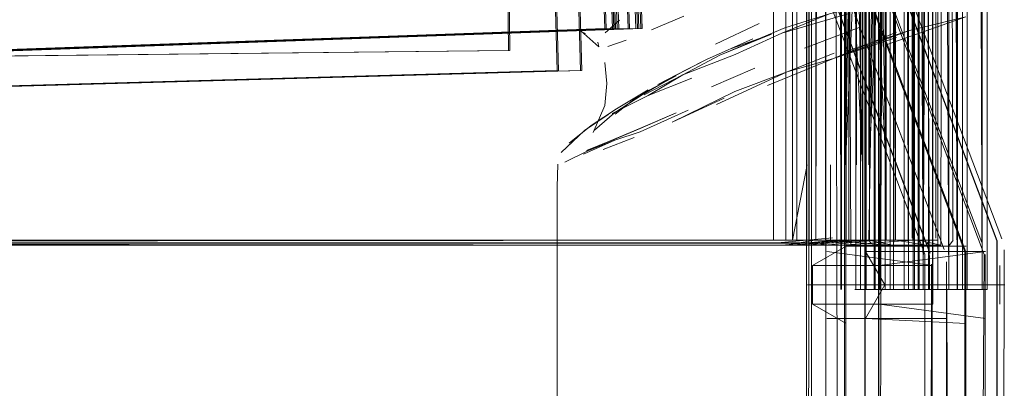
# Model space of a CAD drawing. Units: metres. Extents: x 8.1 to 23.9, y -10.5 to -1.1.
# Drawn here: x 8.5 to 8.5, y -10.2 to -10.2 of the extents above; entities that cross this region are included whole.
import ezdxf

# ---------------------------------------------------------------- set-up
doc = ezdxf.new("R2010")
doc.units = ezdxf.units.M
doc.header["$MEASUREMENT"] = 0

# ---------------------------------------------------------------- blocks, each defined once
blk = doc.blocks.new('7fb5fc52-53d1-429f-a145-b01629cab80e')
at = {"color": 18, "lineweight": 9, "true_color": 0x000000}
blk.add_lwpolyline([(8.51861, -10.21443), (8.514857, -10.215441), (8.512498, -10.216389), (8.515831, -10.215432)], dxfattribs=at)
blk = doc.blocks.new('cbab1fc2-44ee-43e5-9a8e-1289a79e419f')
at = {"color": 18, "lineweight": 9, "true_color": 0x000000}
blk.add_lwpolyline([(8.514857, -10.215441), (8.512647, -10.216128), (8.509455, -10.217476)], dxfattribs=at)
blk = doc.blocks.new('494e4ad6-0464-44ab-b8f8-0576a2a22cb6')
at = {"color": 18, "lineweight": 9, "true_color": 0x000000}
blk.add_lwpolyline([(8.509455, -10.217476), (8.507632, -10.218438), (8.510211, -10.21745), (8.512498, -10.216389)], dxfattribs=at)
blk = doc.blocks.new('40d7430b-fc4f-417e-a20c-ed504ca26560')
at = {"color": 18, "lineweight": 9, "true_color": 0x000000}
blk.add_lwpolyline([(8.510034, -10.217153), (8.511998, -10.216451), (8.509455, -10.217476)], dxfattribs=at)
blk = doc.blocks.new('178c0e59-ef7f-4d2a-b3b4-e7c0a0d81591')
at = {"color": 18, "lineweight": 9, "true_color": 0x000000}
for points in [[(8.506396, -10.218922), (8.507828, -10.218177), (8.508802, -10.217697), (8.511074, -10.216672)], [(8.511074, -10.216672), (8.508802, -10.217697)]]:
    blk.add_lwpolyline(points, dxfattribs=at)
blk = doc.blocks.new('4212e322-6f8c-4e7d-a4fe-b97de07fb0f2')
at = {"color": 18, "lineweight": 9, "true_color": 0x000000}
blk.add_line((8.511387, -10.215923), (8.509237, -10.216933), dxfattribs=at)
blk = doc.blocks.new('59aa5efa-bf78-400c-94fa-e697bc21d65c')
at = {"color": 18, "lineweight": 9, "true_color": 0x000000}
blk.add_lwpolyline([(8.508802, -10.217697), (8.507269, -10.21848), (8.508802, -10.217697), (8.507269, -10.21848), (8.505617, -10.219435)], dxfattribs=at)
blk = doc.blocks.new('8b2a7d58-804c-4b92-9365-421c3260c14a')
at = {"color": 18, "lineweight": 9, "true_color": 0x000000}
blk.add_lwpolyline([(8.50572, -10.219426), (8.507632, -10.218438), (8.50592, -10.219461), (8.50808, -10.218604)], dxfattribs=at)
blk = doc.blocks.new('ca0e9b4a-e76a-471c-bd8b-8dbbbd1d2c14')
at = {"color": 18, "lineweight": 9, "true_color": 0x000000}
blk.add_lwpolyline([(8.505447, -10.219487), (8.507293, -10.218501)], dxfattribs=at)
blk = doc.blocks.new('8da51b9b-5cf2-4543-b992-cd33b1c4da13')
at = {"color": 18, "lineweight": 9, "true_color": 0x000000}
for points in [[(8.502027, -10.221811), (8.503118, -10.220944), (8.504361, -10.220114), (8.505926, -10.21918)], [(8.504147, -10.220341), (8.50592, -10.219461)]]:
    blk.add_lwpolyline(points, dxfattribs=at)
blk = doc.blocks.new('b3c86736-075e-4749-8002-92ba38950365')
at = {"color": 18, "lineweight": 9, "true_color": 0x000000}
blk.add_lwpolyline([(8.504297, -10.220379), (8.505447, -10.219487)], dxfattribs=at)
blk = doc.blocks.new('b349bab9-6fd7-489e-b994-d1c1638ad113')
at = {"color": 18, "lineweight": 9, "true_color": 0x000000}
blk.add_line((8.505617, -10.219435), (8.504256, -10.220315), dxfattribs=at)
blk = doc.blocks.new('ea1c2803-1b2d-4c84-9a69-f727d0ba9337')
at = {"color": 18, "lineweight": 9, "true_color": 0x000000}
blk.add_lwpolyline([(8.503948, -10.220392), (8.502787, -10.221182), (8.501628, -10.222264)], dxfattribs=at)
blk = doc.blocks.new('0988b774-4212-4c87-baa8-2021705e9e0b')
at = {"color": 18, "lineweight": 9, "true_color": 0x000000}
blk.add_lwpolyline([(8.503948, -10.220392), (8.502787, -10.221182)], dxfattribs=at)
blk = doc.blocks.new('2643eee2-6c29-4318-b53f-d8768960d068')
at = {"color": 18, "lineweight": 9, "true_color": 0x000000}
blk.add_lwpolyline([(8.504256, -10.220315), (8.50327, -10.221174)], dxfattribs=at)
blk = doc.blocks.new('2f2c46ce-17cc-42af-8dbb-14945273733f')
at = {"color": 18, "lineweight": 9, "true_color": 0x000000}
blk.add_line((8.504501, -10.215758), (8.5038, -10.216386), dxfattribs=at)
blk = doc.blocks.new('4422e736-4718-40d5-89ea-a3f52e90d7c9')
at = {"color": 18, "lineweight": 9, "true_color": 0x000000}
blk.add_lwpolyline([(8.501627, -10.22237)], dxfattribs=at)
blk = doc.blocks.new('9241e4fb-d0a8-42af-8295-ebd71fda34ed')
at = {"color": 18, "lineweight": 9, "true_color": 0x000000}
for points in [[(8.501641, -10.222494)], [(8.501429, -10.223974), (8.501478, -10.222841)]]:
    blk.add_lwpolyline(points, dxfattribs=at)
blk = doc.blocks.new('3c34e898-9e14-49ea-84cb-7e3bfc2e1f03')
at = {"color": 18, "lineweight": 9, "true_color": 0x000000}
blk.add_line((8.503448, -10.21684), (8.503494, -10.21707), dxfattribs=at)
blk.add_lwpolyline([(8.503211, -10.22128), (8.503783, -10.21995)], dxfattribs=at)
blk = doc.blocks.new('64705a37-5b65-48d4-8511-851ef49dd8e3')
at = {"color": 18, "lineweight": 9, "true_color": 0x000000}
blk.add_lwpolyline([(8.503878, -10.218877), (8.503783, -10.21995)], dxfattribs=at)
blk = doc.blocks.new('7e4808e7-c245-42b8-8b05-d30a7e62af6c')
at = {"color": 18, "lineweight": 9, "true_color": 0x000000}
for p, q in [((8.501429, -10.223974), (8.501429, -10.226972)), ((8.501429, -10.229386), (8.501429, -10.226972)), ((8.501429, -10.235819), (8.501429, -10.229386))]:
    blk.add_line(p, q, dxfattribs=at)
for points in [[(8.502605, -10.216285), (8.503494, -10.21707)], [(8.503878, -10.218877), (8.503783, -10.217839)], [(8.501515, -10.222672)]]:
    blk.add_lwpolyline(points, dxfattribs=at)
blk = doc.blocks.new('2270c3fa-2992-46e8-8171-512033d3af75')
at = {"color": 18, "lineweight": 9, "true_color": 0x000000}
for points in [[(8.501733, -10.2159)], [(8.502071, -10.22248)], [(8.502561, -10.222545)]]:
    blk.add_lwpolyline(points, dxfattribs=at)
blk = doc.blocks.new('ce5d7f8d-40c1-4374-b5d3-76ac197df175')
at = {"color": 18, "lineweight": 9, "true_color": 0x000000}
blk.add_line((8.502837, -10.216416), (8.502518, -10.216278), dxfattribs=at)
blk.add_lwpolyline([(8.502989, -10.222169), (8.50182, -10.222741)], dxfattribs=at)
blk = doc.blocks.new('70f7ee31-9718-43e2-9607-35e941576654')
at = {"color": 18, "lineweight": 9, "true_color": 0x000000}
blk.add_line((8.504838, -10.216744), (8.503937, -10.217055), dxfattribs=at)
blk.add_lwpolyline([(8.507306, -10.220322), (8.505543, -10.221072), (8.504022, -10.221715), (8.502882, -10.222163), (8.504074, -10.221698), (8.505533, -10.221079)], close=True, dxfattribs=at)
blk.add_lwpolyline([(8.502989, -10.222169), (8.504274, -10.221659), (8.502736, -10.222348)], dxfattribs=at)
blk = doc.blocks.new('2e2a11a3-e5e4-4f5b-b85a-2642fbc384fb')
at = {"color": 18, "lineweight": 9, "true_color": 0x000000}
blk.add_line((8.507675, -10.215554), (8.506085, -10.216234), dxfattribs=at)
for points in [[(8.505227, -10.221523), (8.503707, -10.222126)], [(8.50552, -10.221249), (8.504274, -10.221659)]]:
    blk.add_lwpolyline(points, dxfattribs=at)
blk = doc.blocks.new('4c90a1ec-144b-46cb-8ce6-ce1b8837e36a')
at = {"color": 18, "lineweight": 9, "true_color": 0x000000}
blk.add_lwpolyline([(8.507883, -10.220178), (8.50552, -10.221249)], close=True, dxfattribs=at)
blk = doc.blocks.new('c5ab332b-16ee-4843-869a-d03efaa039ae')
at = {"color": 18, "lineweight": 9, "true_color": 0x000000}
blk.add_line((8.509036, -10.219028), (8.511181, -10.218123), dxfattribs=at)
blk = doc.blocks.new('54a1eb36-dc5f-4e4e-a5f8-edc9439af02c')
at = {"color": 18, "lineweight": 9, "true_color": 0x000000}
blk.add_lwpolyline([(8.512773, -10.218297), (8.510189, -10.219267), (8.507096, -10.220773), (8.509671, -10.219594)], dxfattribs=at)
blk = doc.blocks.new('616d6ca4-71a0-41bc-b895-b61f51f8c7da')
at = {"color": 18, "lineweight": 9, "true_color": 0x000000}
blk.add_lwpolyline([(8.509292, -10.219912), (8.512773, -10.218297), (8.515046, -10.217635)], dxfattribs=at)
blk = doc.blocks.new('847ec012-036f-4f40-8509-8627114498dc')
at = {"color": 18, "lineweight": 9, "true_color": 0x000000}
blk.add_line((8.513623, -10.217138), (8.516322, -10.216113), dxfattribs=at)
for points in [[(8.515046, -10.217635), (8.511799, -10.21897)], [(8.515088, -10.217374), (8.512773, -10.218297)]]:
    blk.add_lwpolyline(points, dxfattribs=at)
blk = doc.blocks.new('ef2ce583-aa84-45fd-9e3e-9bb19750a1b9')
at = {"color": 18, "lineweight": 9, "true_color": 0x000000}
for points in [[(8.517692, -10.216951), (8.521565, -10.215585), (8.518802, -10.216261), (8.515046, -10.217635), (8.518162, -10.216349)], [(8.518163, -10.21661), (8.515046, -10.217635)]]:
    blk.add_lwpolyline(points, dxfattribs=at)
blk = doc.blocks.new('61c25412-bc3b-4f5b-991b-4fbadbbc82b6')
at = {"color": 18, "lineweight": 9, "true_color": 0x000000}
blk.add_line((8.518802, -10.216261), (8.515651, -10.217286), dxfattribs=at)
blk = doc.blocks.new('2098c608-9b49-48bb-9a2a-d350e5fdab8e')
at = {"color": 18, "lineweight": 9, "true_color": 0x000000}
blk.add_lwpolyline([(8.518163, -10.21661)], dxfattribs=at)
blk = doc.blocks.new('8a6b695b-3faf-4388-8073-d72f042b8836')
at = {"color": 18, "lineweight": 9, "true_color": 0x000000}
for points in [[(8.5156, -10.373372), (8.516605, -10.373369), (8.516604, -10.029794), (8.515568, -10.026311), (8.513523, -10.023413), (8.51552, -10.026311)], [(8.515656, -10.030764), (8.514656, -10.026719), (8.515601, -10.030764), (8.5156, -10.373372), (8.514699, -10.029954), (8.514651, -10.373368)]]:
    blk.add_lwpolyline(points, dxfattribs=at)
blk = doc.blocks.new('52e03397-c357-4595-9ff8-806348f1498f')
at = {"color": 18, "lineweight": 9, "true_color": 0x000000}
for points in [[(8.517293, -10.373368), (8.517263, -10.029649), (8.516161, -10.026013), (8.513978, -10.02292), (8.510884, -10.020737), (8.507204, -10.019635), (8.510912, -10.020737), (8.514006, -10.02292)], [(8.51552, -10.026311), (8.516555, -10.029711), (8.516605, -10.373369)]]:
    blk.add_lwpolyline(points, dxfattribs=at)
blk = doc.blocks.new('d31c03be-0fae-4aad-a3db-d258a81ba582')
at = {"color": 18, "lineweight": 9, "true_color": 0x000000}
for points in [[(8.514006, -10.02292), (8.516189, -10.026013), (8.517291, -10.029692), (8.517265, -10.373368), (8.517533, -10.029637), (8.516405, -10.025903), (8.514172, -10.022739), (8.511007, -10.020507), (8.507272, -10.01938), (8.278856, -10.01938)], [(8.513723, -10.373292), (8.513991, -10.030073), (8.513206, -10.027426), (8.513964, -10.030092), (8.513964, -10.373368)]]:
    blk.add_lwpolyline(points, dxfattribs=at)
blk = doc.blocks.new('15f71233-aad8-4b6d-a925-c7ff8356f070')
at = {"color": 18, "lineweight": 9, "true_color": 0x000000}
for p, q in [((8.519687, -10.228787), (8.513768, -10.228787)), ((8.523498, -10.228787), (8.517579, -10.228787))]:
    blk.add_line(p, q, dxfattribs=at)
for points in [[(8.272405, -10.373292), (8.272405, -10.030119), (8.273166, -10.027535), (8.27465, -10.025433), (8.276753, -10.023949), (8.279337, -10.023189), (8.506791, -10.023189), (8.509375, -10.023949), (8.511478, -10.025433), (8.512962, -10.027535), (8.513722, -10.030119), (8.513723, -10.373292), (8.515656, -10.373368), (8.515656, -10.030764)], [(8.521593, -10.226882), (8.515674, -10.226882), (8.514024, -10.227835), (8.519942, -10.227835), (8.514721, -10.227137)], [(8.52064, -10.227137), (8.522545, -10.227137), (8.516626, -10.227137)], [(8.516626, -10.227137), (8.517579, -10.228787), (8.516626, -10.230437)], [(8.522545, -10.227137), (8.517324, -10.227835)], [(8.515674, -10.230692), (8.514024, -10.22974), (8.514024, -10.227835)], [(8.522545, -10.230437), (8.517324, -10.22974)], [(8.514721, -10.230437), (8.52064, -10.230437)]]:
    blk.add_lwpolyline(points, dxfattribs=at)
blk.add_lwpolyline([(8.516626, -10.230437), (8.521593, -10.230692)], close=True, dxfattribs=at)
blk = doc.blocks.new('5a8d60e7-1682-40e6-b0a5-0ebcc6e96f1a')
at = {"color": 18, "lineweight": 9, "true_color": 0x000000}
blk.add_lwpolyline([(8.514024, -10.22974), (8.519942, -10.22974)], dxfattribs=at)
blk = doc.blocks.new('c97edc12-45d3-48d9-a8b2-57900fa521b7')
at = {"color": 18, "lineweight": 9, "true_color": 0x000000}
for points in [[(8.255962, -10.240847), (8.255963, -10.029638), (8.25709, -10.025903), (8.259323, -10.022739), (8.262488, -10.020507), (8.266224, -10.019379), (8.50872, -10.019379), (8.512456, -10.020507), (8.515621, -10.022739), (8.517854, -10.025903), (8.518981, -10.029637), (8.518983, -10.229004), (8.519077, -10.030073), (8.51905, -10.229004)], [(8.518006, -10.229004), (8.518712, -10.029649), (8.51761, -10.026013), (8.515427, -10.02292), (8.512333, -10.020737), (8.508652, -10.019635), (8.512361, -10.020737), (8.515454, -10.02292)], [(8.507567, -10.021284), (8.267377, -10.021284), (8.507567, -10.021284), (8.511612, -10.022228), (8.514301, -10.024086), (8.51616, -10.026719), (8.517049, -10.030764), (8.517049, -10.229004)], [(8.507622, -10.021284), (8.511668, -10.022228), (8.514246, -10.024086), (8.516105, -10.026719), (8.517105, -10.030764), (8.517105, -10.229004), (8.5161, -10.030001), (8.515247, -10.027127), (8.513576, -10.02476), (8.511208, -10.023089), (8.508379, -10.022237)], [(8.508379, -10.022237), (8.266565, -10.022237), (8.508382, -10.022236), (8.511256, -10.023089), (8.513624, -10.02476), (8.515295, -10.027127), (8.516147, -10.029953), (8.516148, -10.229004)], [(8.515454, -10.02292), (8.517637, -10.026013), (8.51874, -10.029691), (8.518741, -10.229004)], [(8.515441, -10.229004), (8.515413, -10.030092), (8.515413, -10.229004), (8.515171, -10.030119), (8.514411, -10.027535), (8.512926, -10.025433), (8.510824, -10.023949), (8.508239, -10.023189), (8.266705, -10.023189), (8.26412, -10.023949), (8.262018, -10.025433), (8.260534, -10.027535), (8.259773, -10.030119), (8.259773, -10.240847)], [(8.518741, -10.229004), (8.518053, -10.029794), (8.517017, -10.026311), (8.518004, -10.029712), (8.518006, -10.229004)], [(8.518054, -10.229004), (8.5161, -10.229004)]]:
    blk.add_lwpolyline(points, dxfattribs=at)
blk = doc.blocks.new('37c8ae56-1943-4682-bd56-8b8c42b32e03')
at = {"color": 18, "lineweight": 9, "true_color": 0x000000}
for points in [[(8.517313, -10.229004), (8.518262, -10.030764), (8.517317, -10.026719), (8.515458, -10.024086), (8.512824, -10.022228), (8.508779, -10.021284), (8.268589, -10.021284), (8.508779, -10.021284)], [(8.516136, -10.023413), (8.513284, -10.021367), (8.516184, -10.023413), (8.518181, -10.026311), (8.519216, -10.029712), (8.519218, -10.229004)]]:
    blk.add_lwpolyline(points, dxfattribs=at)
blk = doc.blocks.new('aeab8eb8-18bd-4949-ab8b-b29864c8124d')
at = {"color": 18, "lineweight": 9, "true_color": 0x000000}
for points in [[(8.516639, -10.02292), (8.513573, -10.020737), (8.516639, -10.02292), (8.518822, -10.026013), (8.519924, -10.029649), (8.519926, -10.229004)], [(8.517359, -10.029953), (8.51646, -10.027127), (8.517359, -10.029953), (8.51736, -10.229004), (8.518317, -10.030764), (8.517372, -10.026719), (8.515514, -10.024086), (8.51288, -10.022228), (8.508835, -10.021284)], [(8.516136, -10.023413), (8.518229, -10.026311), (8.519265, -10.029794), (8.519266, -10.229004)], [(8.51736, -10.229004), (8.517312, -10.030001)]]:
    blk.add_lwpolyline(points, dxfattribs=at)
blk = doc.blocks.new('0a2db5a3-046f-4238-bd0e-873aed4a3a53')
at = {"color": 18, "lineweight": 9, "true_color": 0x000000}
for points in [[(8.257174, -10.240847), (8.257175, -10.029638), (8.258302, -10.025903), (8.260535, -10.022739), (8.2637, -10.020507), (8.267436, -10.019379), (8.509932, -10.019379), (8.513668, -10.020507), (8.516833, -10.022739), (8.519066, -10.025903), (8.520194, -10.029637), (8.520195, -10.229004)], [(8.260985, -10.240847), (8.260985, -10.030119), (8.261746, -10.027535), (8.26323, -10.025433), (8.265333, -10.023949), (8.267917, -10.023189), (8.509451, -10.023189), (8.512036, -10.023949), (8.514139, -10.025433), (8.515623, -10.027535), (8.516383, -10.030119), (8.516384, -10.229004), (8.516625, -10.030092), (8.51584, -10.027426), (8.514305, -10.025253), (8.515867, -10.027426), (8.516652, -10.030073), (8.516653, -10.229004)]]:
    blk.add_lwpolyline(points, dxfattribs=at)
blk = doc.blocks.new('fce9a6e4-643d-4f21-ae91-49acdc1a9052')
at = {"color": 18, "lineweight": 9, "true_color": 0x000000}
blk.add_lwpolyline([(8.516667, -10.02292), (8.518849, -10.026013), (8.519952, -10.029691), (8.519953, -10.229004)], dxfattribs=at)
blk = doc.blocks.new('e64b5b8b-b846-4e50-8cbe-8832c10ce3e1')
at = {"color": 18, "lineweight": 9, "true_color": 0x000000}
for p, q in [((8.518101, -10.226588), (8.518101, -9.906613)), ((8.518935, -9.906723), (8.518935, -10.226478)), ((8.258054, -10.226588), (8.512699, -10.226588))]:
    blk.add_line(p, q, dxfattribs=at)
for points in [[(8.258027, -10.226588), (8.258054, -9.906613), (8.51209, -9.906613), (8.51209, -9.940552), (8.512539, -10.067101), (8.51209, -10.192649), (8.51209, -10.226588), (8.259018, -10.226588)], [(8.512699, -9.906613), (8.512699, -10.226588), (8.514655, -10.226588), (8.514655, -9.906613), (8.517788, -9.906375)], [(8.518953, -10.226588), (8.519796, -9.906614), (8.518101, -9.906613), (8.514655, -9.906613)], [(8.515641, -9.910331), (8.515641, -10.222871), (8.516033, -10.213723)], [(8.516406, -10.067101), (8.516496, -10.226594), (8.51376, -10.226588), (8.515671, -10.226588)], [(8.519192, -10.226828), (8.515913, -10.226828), (8.515166, -10.067101)], [(8.512106, -10.226733), (8.259594, -10.226588), (8.258027, -10.226588)], [(8.512106, -10.226733), (8.258225, -10.226752), (8.512502, -10.226827)], [(8.258277, -10.226833), (8.259567, -10.226685), (8.51266, -10.226721)], [(8.258306, -10.226826), (8.512656, -10.226826), (8.258277, -10.226833)], [(8.515365, -10.226572), (8.512502, -10.226827), (8.258306, -10.226826)], [(8.512106, -10.226733), (8.515008, -10.226464)], [(8.512656, -10.226826), (8.513756, -10.226826), (8.51266, -10.226721)], [(8.514655, -10.226588), (8.517788, -10.226826)], [(8.519613, -10.226826), (8.518101, -10.226588), (8.514655, -10.226588)], [(8.515913, -10.226828)], [(8.518563, -10.226826), (8.519613, -10.226826)]]:
    blk.add_lwpolyline(points, dxfattribs=at)
blk = doc.blocks.new('5f9a8edc-e06e-4eef-9c5b-d4a1be4b8f99')
at = {"color": 18, "lineweight": 9, "true_color": 0x000000}
blk.add_line((8.515741, -10.226736), (8.515644, -10.226589), dxfattribs=at)
blk = doc.blocks.new('ec0ee4e5-7584-490e-984d-f2f851dc272d')
at = {"color": 18, "lineweight": 9, "true_color": 0x000000}
for points in [[(8.515853, -10.192161), (8.515921, -10.206578), (8.51565, -10.222871)], [(8.518953, -10.226588), (8.515455, -10.226826), (8.259219, -10.226831), (8.260584, -10.226685)]]:
    blk.add_lwpolyline(points, dxfattribs=at)
blk = doc.blocks.new('399acbea-f373-4489-9a12-bc69fa4a5b7e')
at = {"color": 18, "lineweight": 9, "true_color": 0x000000}
blk.add_line((8.314992, -10.222856), (8.499207, -10.216322), dxfattribs=at)
for points in [[(8.283398, -9.926793), (8.49332, -9.919347), (8.503853, -10.21616), (8.499207, -10.216322), (8.314992, -10.222856)], [(8.493248, -9.919347), (8.488745, -9.919509), (8.493248, -9.919347), (8.503781, -10.21616), (8.300205, -10.223385), (8.49928, -10.216322), (8.300135, -10.223383), (8.293911, -10.223612), (8.293684, -10.216666)], [(8.293911, -10.223612), (8.503781, -10.21616), (8.300205, -10.223385)]]:
    blk.add_lwpolyline(points, dxfattribs=at)
blk = doc.blocks.new('2a597333-88c1-46a2-b633-ef30f638b213')
at = {"color": 18, "lineweight": 9, "true_color": 0x000000}
blk.add_lwpolyline([(8.31505, -10.222857), (8.49928, -10.216322), (8.293847, -10.223606), (8.293613, -10.216665)], dxfattribs=at)
blk = doc.blocks.new('3ac3bc44-2131-4a7d-90aa-93088e775c83')
at = {"color": 18, "lineweight": 9, "true_color": 0x000000}
blk.add_line((8.501436, -10.218232), (8.291516, -10.224086), dxfattribs=at)
for points in [[(8.304318, -9.926607), (8.493162, -9.921347), (8.501436, -10.218232), (8.496861, -10.218359), (8.501508, -10.218232), (8.493234, -9.921347)], [(8.312623, -10.223491), (8.496861, -10.218359), (8.291516, -10.224086), (8.291341, -10.217139), (8.291452, -10.22408)], [(8.297741, -10.223906), (8.501436, -10.218232), (8.312651, -10.223492)]]:
    blk.add_lwpolyline(points, dxfattribs=at)
blk = doc.blocks.new('06a4671d-4c99-47d5-8084-a54e0a7485da')
at = {"color": 18, "lineweight": 9, "true_color": 0x000000}
blk.add_lwpolyline([(8.516033, -10.213723), (8.516475, -10.222871), (8.516184, -10.208835), (8.516202, -10.20413), (8.516193, -10.200506), (8.516271, -10.192161)], dxfattribs=at)
blk = doc.blocks.new('d3943ec6-6732-46b7-a4d6-7c4f6d984b78')
at = {"color": 18, "lineweight": 9, "true_color": 0x000000}
blk.add_line((8.49904, -10.217248), (8.310192, -10.219291), dxfattribs=at)
for points in [[(8.47798, -10.217476), (8.499112, -10.217248), (8.495898, -9.920265), (8.306991, -9.922308), (8.495826, -9.920265), (8.285784, -9.922537)], [(8.477902, -10.217476), (8.49904, -10.217248), (8.495826, -9.920265), (8.491319, -9.920315), (8.495826, -9.920265)], [(8.295278, -10.219452), (8.49904, -10.217248), (8.28905, -10.219525)]]:
    blk.add_lwpolyline(points, dxfattribs=at)
blk = doc.blocks.new('df104add-bb22-4caa-b261-9c1b78cd1c38')
at = {"color": 18, "lineweight": 9, "true_color": 0x000000}
blk.add_lwpolyline([(8.295347, -10.219453), (8.477902, -10.217476), (8.295278, -10.219452), (8.28905, -10.219525)], dxfattribs=at)
blk = doc.blocks.new('98a2d559-cf2f-480a-bdf4-6c15170fb24b')
at = {"color": 18, "lineweight": 9, "true_color": 0x000000}
blk.add_line((8.483038, -10.216909), (8.504164, -10.21616), dxfattribs=at)
for points in [[(8.504164, -10.21616), (8.493703, -9.919347), (8.504236, -10.21616), (8.300518, -10.223383), (8.499663, -10.216322), (8.315432, -10.222857), (8.483038, -10.216909)], [(8.294294, -10.223612), (8.504164, -10.21616), (8.300518, -10.223383), (8.499591, -10.216322), (8.315396, -10.222856)]]:
    blk.add_lwpolyline(points, dxfattribs=at)
blk = doc.blocks.new('79fd1f08-278c-46f2-b85a-54074859b300')
at = {"color": 18, "lineweight": 9, "true_color": 0x000000}
for points in [[(8.294071, -10.216665), (8.294305, -10.223606), (8.504239, -10.21616), (8.493706, -9.919347), (8.504311, -10.21616)], [(8.294142, -10.216666), (8.294369, -10.223612), (8.499738, -10.216322), (8.300593, -10.223383), (8.499665, -10.216322), (8.315457, -10.222856), (8.504311, -10.21616)], [(8.300663, -10.223385), (8.504239, -10.21616), (8.294369, -10.223612)]]:
    blk.add_lwpolyline(points, dxfattribs=at)
blk = doc.blocks.new('37a28345-2fd5-4522-97df-e7917b4c1dea')
at = {"color": 18, "lineweight": 9, "true_color": 0x000000}
blk.add_line((8.31561, -10.222856), (8.499825, -10.216322), dxfattribs=at)
for points in [[(8.294465, -10.223606), (8.294302, -10.216666), (8.29453, -10.223612), (8.300754, -10.223383), (8.5044, -10.21616), (8.493866, -9.919347), (8.504472, -10.21616), (8.499898, -10.216322)], [(8.29453, -10.223612), (8.5044, -10.21616), (8.300823, -10.223385)], [(8.483274, -10.216909), (8.315668, -10.222857), (8.499898, -10.216322), (8.294465, -10.223606)], [(8.483352, -10.216909), (8.300754, -10.223383), (8.499898, -10.216322), (8.483352, -10.216909), (8.499825, -10.216322)]]:
    blk.add_lwpolyline(points, dxfattribs=at)
blk = doc.blocks.new('0c90d0b5-cf12-4b12-87df-fedd1f51ab61')
at = {"color": 18, "lineweight": 9, "true_color": 0x000000}
blk.add_line((8.519795, -10.226588), (8.519613, -10.226826), dxfattribs=at)
for points in [[(8.259219, -10.226831), (8.513085, -10.226826), (8.516034, -10.226588)], [(8.513085, -10.226826), (8.516799, -10.226826)], [(8.513467, -10.226826), (8.519192, -10.226828), (8.516799, -10.226826)]]:
    blk.add_lwpolyline(points, dxfattribs=at)
blk = doc.blocks.new('6aade7c2-639d-432f-959c-f4e88fb4df51')
at = {"color": 18, "lineweight": 9, "true_color": 0x000000}
blk.add_line((8.516191, -10.222871), (8.516191, -10.192161), dxfattribs=at)
blk = doc.blocks.new('10f98f59-2295-4ded-ad23-2d5d76e10660')
at = {"color": 18, "lineweight": 9, "true_color": 0x000000}
for points in [[(8.519018, -9.906613), (8.519018, -10.226588), (8.515671, -10.226588), (8.513715, -10.226729)], [(8.513475, -10.067101), (8.513034, -10.192161), (8.513034, -10.226588), (8.51376, -10.222871)], [(8.513467, -10.226826), (8.260559, -10.226736), (8.513715, -10.226729)]]:
    blk.add_lwpolyline(points, dxfattribs=at)
blk = doc.blocks.new('3330e755-bb62-4e30-951f-36a71d9e5c6f')
at = {"color": 18, "lineweight": 9, "true_color": 0x000000}
for points in [[(8.515671, -10.226588), (8.515671, -9.906613), (8.513739, -9.906613), (8.513739, -10.226588), (8.259045, -10.226588)], [(8.259534, -10.226826), (8.513631, -10.226826)]]:
    blk.add_lwpolyline(points, dxfattribs=at)
blk = doc.blocks.new('5b85ceae-d495-43b1-8daa-691c697e691c')
at = {"color": 18, "lineweight": 9, "true_color": 0x000000}
for points in [[(8.514785, -10.020737), (8.517879, -10.02292), (8.520062, -10.026013), (8.521136, -10.029649), (8.521138, -10.229004), (8.520477, -10.029794), (8.519442, -10.026311), (8.517396, -10.023413), (8.519394, -10.026311)], [(8.262197, -10.240847), (8.262197, -10.030119), (8.262958, -10.027535), (8.264442, -10.025433), (8.266545, -10.023949), (8.269129, -10.023189), (8.510664, -10.023189), (8.513248, -10.023949), (8.515351, -10.025433), (8.516835, -10.027535), (8.517595, -10.030119), (8.517596, -10.229004)], [(8.518529, -10.026719), (8.516726, -10.024086), (8.518584, -10.026719), (8.519529, -10.030764), (8.519474, -10.229004), (8.520429, -10.029712), (8.519394, -10.026311)], [(8.518529, -10.026719), (8.519474, -10.030764), (8.519474, -10.229004), (8.518572, -10.029953), (8.518525, -10.229004)]]:
    blk.add_lwpolyline(points, dxfattribs=at)
blk = doc.blocks.new('4a53274a-12c5-446c-83e7-ad2e0660f0c7')
at = {"color": 18, "lineweight": 9, "true_color": 0x000000}
for points in [[(8.258386, -10.240847), (8.258387, -10.029638), (8.259514, -10.025903), (8.261747, -10.022739), (8.264912, -10.020507), (8.268648, -10.019379), (8.511145, -10.019379), (8.514881, -10.020507), (8.518045, -10.022739), (8.520279, -10.025903), (8.521406, -10.029637), (8.521407, -10.229004), (8.519529, -10.229004), (8.517865, -10.229004)], [(8.514785, -10.020737), (8.511077, -10.019635), (8.514757, -10.020737), (8.517851, -10.02292), (8.520034, -10.026013), (8.521164, -10.029691), (8.521165, -10.229004)], [(8.517596, -10.229004), (8.517864, -10.030073), (8.517079, -10.027426), (8.515545, -10.025253), (8.513371, -10.023719), (8.515517, -10.025253)], [(8.515517, -10.025253), (8.517052, -10.027426), (8.517837, -10.030092), (8.517837, -10.229004)]]:
    blk.add_lwpolyline(points, dxfattribs=at)
blk = doc.blocks.new('a3a213de-e4d6-4111-b684-148eac201a18')
at = {"color": 18, "lineweight": 9, "true_color": 0x000000}
for points in [[(8.520344, -10.226828), (8.519253, -10.226588), (8.515807, -10.226588), (8.515807, -9.906613), (8.259694, -9.906375)], [(8.513851, -9.906613), (8.513851, -10.226588), (8.515807, -10.226588), (8.260371, -10.226831), (8.514185, -10.226588)], [(8.513258, -9.906469), (8.513242, -9.940552), (8.513691, -10.067101), (8.513242, -10.192649), (8.513242, -10.226588), (8.260746, -10.226588), (8.513851, -10.226588)], [(8.516607, -10.226826), (8.514908, -10.226826), (8.513811, -10.226721), (8.260719, -10.226685), (8.259178, -10.226588), (8.260746, -10.226588)], [(8.519714, -10.226826), (8.514908, -10.226826), (8.259429, -10.226833), (8.260718, -10.226588)]]:
    blk.add_lwpolyline(points, dxfattribs=at)
blk = doc.blocks.new('2c98c30e-3659-4e12-9fd1-8981f571f746')
at = {"color": 18, "lineweight": 9, "true_color": 0x000000}
blk.add_lwpolyline([(8.515807, -9.906613), (8.519253, -9.906613), (8.519253, -10.226588)], dxfattribs=at)
blk = doc.blocks.new('4a7eaffb-2a32-4904-8875-e57d731fda8f')
at = {"color": 18, "lineweight": 9, "true_color": 0x000000}
blk.add_line((8.513258, -10.226733), (8.514139, -10.226588), dxfattribs=at)
for points in [[(8.513654, -10.226827), (8.51648, -10.226588), (8.51648, -9.910331)], [(8.259377, -10.226752), (8.513258, -10.226733)], [(8.259458, -10.226826), (8.513647, -10.226826), (8.519714, -10.226826), (8.517073, -10.226827)], [(8.259458, -10.226826), (8.513654, -10.226827), (8.517073, -10.226827)], [(8.260698, -10.226826), (8.514783, -10.226826), (8.259694, -10.226826)]]:
    blk.add_lwpolyline(points, dxfattribs=at)
blk = doc.blocks.new('329d52f6-8dc6-4ab1-92e8-da5411e24320')
at = {"color": 18, "lineweight": 9, "true_color": 0x000000}
for p, q in [((8.520087, -10.226478), (8.520087, -9.906723)), ((8.516892, -10.226736), (8.516796, -10.226586)), ((8.519714, -10.226826), (8.517951, -10.226826))]:
    blk.add_line(p, q, dxfattribs=at)
for points in [[(8.52093, -10.226588), (8.52017, -9.906613)], [(8.516793, -9.910331), (8.516793, -10.222871), (8.517073, -10.206578)], [(8.504933, -10.21616), (8.494472, -9.919347), (8.505005, -10.21616), (8.483886, -10.216909)], [(8.500359, -10.216322), (8.504933, -10.21616), (8.294999, -10.223606), (8.28455, -9.926793), (8.305674, -9.926043)], [(8.516796, -10.226586), (8.517343, -10.192161), (8.517336, -10.199425), (8.517354, -10.20413)], [(8.516801, -10.222871), (8.517203, -10.213954), (8.517627, -10.222871), (8.517345, -10.207754), (8.517354, -10.20413)], [(8.295063, -10.223612), (8.504933, -10.21616), (8.316202, -10.222857)], [(8.483808, -10.216909), (8.500359, -10.216322), (8.301287, -10.223383), (8.483808, -10.216909), (8.316202, -10.222857)], [(8.517951, -10.226826), (8.516796, -10.226586)], [(8.517726, -10.226736)]]:
    blk.add_lwpolyline(points, dxfattribs=at)
blk = doc.blocks.new('6df05a25-6c63-42b0-be09-1bf798d26793')
at = {"color": 18, "lineweight": 9, "true_color": 0x000000}
for points in [[(8.494314, -9.921347), (8.502588, -10.218232), (8.481458, -10.21882)], [(8.292668, -10.224086), (8.502588, -10.218232), (8.313803, -10.223492)], [(8.313755, -10.223492), (8.498013, -10.218359), (8.298893, -10.223906)]]:
    blk.add_lwpolyline(points, dxfattribs=at)
blk = doc.blocks.new('9ff8b9f3-c52d-48a9-97fd-114bbd00d595')
at = {"color": 18, "lineweight": 9, "true_color": 0x000000}
blk.add_lwpolyline([(8.313803, -10.223492), (8.298893, -10.223906), (8.481458, -10.21882)], dxfattribs=at)
blk = doc.blocks.new('879f01c0-e604-44af-88f8-99289b89fcb5')
at = {"color": 18, "lineweight": 9, "true_color": 0x000000}
blk.add_lwpolyline([(8.305541, -9.926607), (8.494386, -9.921347), (8.50266, -10.218232), (8.313803, -10.223492)], dxfattribs=at)
blk = doc.blocks.new('b36d3a88-0237-4120-9d8c-f06d40c5eacc')
at = {"color": 18, "lineweight": 9, "true_color": 0x000000}
for points in [[(8.490206, -9.919509), (8.494782, -9.919347), (8.284932, -9.926793), (8.295381, -10.223606), (8.500742, -10.216322), (8.316548, -10.222856)], [(8.295446, -10.223612), (8.505316, -10.21616), (8.316576, -10.222857)], [(8.48419, -10.216909), (8.30167, -10.223383), (8.484268, -10.216909)]]:
    blk.add_lwpolyline(points, dxfattribs=at)
blk.add_lwpolyline([(8.505316, -10.21616), (8.484268, -10.216909), (8.505388, -10.21616), (8.494854, -9.919347)], close=True, dxfattribs=at)
blk = doc.blocks.new('42ad87e3-6dd1-4489-969a-75aea2252ae9')
at = {"color": 18, "lineweight": 9, "true_color": 0x000000}
for points in [[(8.505391, -10.21616), (8.49493, -9.919347), (8.505463, -10.21616), (8.484343, -10.216909)], [(8.285008, -9.926793), (8.295457, -10.223606), (8.505391, -10.21616), (8.500817, -10.216322)], [(8.31666, -10.222857), (8.505391, -10.21616), (8.295521, -10.223612)], [(8.295293, -10.216666), (8.295521, -10.223612), (8.301745, -10.223383), (8.500817, -10.216322), (8.301745, -10.223383), (8.484343, -10.216909)]]:
    blk.add_lwpolyline(points, dxfattribs=at)
blk = doc.blocks.new('88021017-8a1d-4842-81e8-0d31de10313d')
at = {"color": 18, "lineweight": 9, "true_color": 0x000000}
for points in [[(8.316783, -10.222856), (8.505551, -10.21616), (8.495018, -9.919347)], [(8.301975, -10.223385), (8.505551, -10.21616), (8.295681, -10.223612)], [(8.484426, -10.216909), (8.500977, -10.216322), (8.301905, -10.223383), (8.295681, -10.223612), (8.295454, -10.216666)], [(8.31682, -10.222857), (8.484426, -10.216909), (8.301905, -10.223383), (8.50105, -10.216322), (8.484503, -10.216909)]]:
    blk.add_lwpolyline(points, dxfattribs=at)
blk = doc.blocks.new('8b18ee38-b3e5-46b5-8a9b-455d5288c48a')
at = {"color": 18, "lineweight": 9, "true_color": 0x000000}
blk.add_lwpolyline([(8.49509, -9.919347), (8.505623, -10.21616), (8.31682, -10.222857)], dxfattribs=at)
blk = doc.blocks.new('6170c4f5-2d04-4a53-8a3c-889fdc299ab7')
at = {"color": 18, "lineweight": 9, "true_color": 0x000000}
blk.add_line((8.517558, -10.067101), (8.517648, -10.226572), dxfattribs=at)
blk.add_lwpolyline([(8.514237, -10.226826), (8.517951, -10.226826)], dxfattribs=at)
blk = doc.blocks.new('3c517084-3103-4d78-9b12-e0f141bc9850')
at = {"color": 18, "lineweight": 9, "true_color": 0x000000}
blk.add_line((8.520947, -10.226588), (8.520767, -10.226827), dxfattribs=at)
for points in [[(8.516607, -10.226826), (8.520344, -10.226828), (8.520947, -9.906613)], [(8.514619, -10.226826), (8.517327, -10.226559), (8.514911, -10.226588), (8.514911, -10.222871)], [(8.261736, -10.226685), (8.514866, -10.226729), (8.516823, -10.226588), (8.52017, -10.226588)]]:
    blk.add_lwpolyline(points, dxfattribs=at)
blk = doc.blocks.new('3f5cb734-d601-4751-b4d7-10c3ab6e3f02')
at = {"color": 18, "lineweight": 9, "true_color": 0x000000}
blk.add_line((8.514619, -10.226826), (8.520344, -10.226828), dxfattribs=at)
blk = doc.blocks.new('68aec322-e599-459f-b0d7-fd857040af02')
at = {"color": 18, "lineweight": 9, "true_color": 0x000000}
blk.add_lwpolyline([(8.514185, -10.226588), (8.514911, -9.906613)], dxfattribs=at)
blk = doc.blocks.new('5edd6db3-282d-497d-9c55-17c690b5bbf3')
at = {"color": 18, "lineweight": 9, "true_color": 0x000000}
blk.add_lwpolyline([(8.514627, -10.067101), (8.514185, -10.192161), (8.514185, -10.226588)], dxfattribs=at)
blk = doc.blocks.new('8ceeed01-65ef-4a5f-9148-b2f43da9be2b')
at = {"color": 18, "lineweight": 9, "true_color": 0x000000}
blk.add_lwpolyline([(8.261737, -10.226588), (8.26017, -10.226588), (8.514237, -10.226826), (8.261711, -10.226736), (8.260371, -10.226831)], dxfattribs=at)
blk = doc.blocks.new('aa292ed2-2cfd-4a09-a3c9-9825609e3b0e')
at = {"color": 18, "lineweight": 9, "true_color": 0x000000}
blk.add_lwpolyline([(8.261737, -10.226588), (8.516823, -10.226588), (8.516823, -9.906613), (8.261737, -9.906613)], dxfattribs=at)
blk = doc.blocks.new('0f83b67c-1723-4552-9054-bc8b8c381c21')
at = {"color": 18, "lineweight": 9, "true_color": 0x000000}
for points in [[(8.521642, -10.229004), (8.519737, -10.229004), (8.519784, -10.029953), (8.518932, -10.027127), (8.517261, -10.02476), (8.514844, -10.023089), (8.512018, -10.022236), (8.270201, -10.022237), (8.512016, -10.022237)], [(8.519797, -10.026719), (8.520741, -10.030764), (8.520741, -10.229004), (8.520686, -10.030764), (8.519741, -10.026719), (8.517938, -10.024086), (8.519741, -10.026719)]]:
    blk.add_lwpolyline(points, dxfattribs=at)
blk = doc.blocks.new('faba6aac-2457-44bb-ae1f-ba48a1d7117b')
at = {"color": 18, "lineweight": 9, "true_color": 0x000000}
for points in [[(8.521642, -10.229004), (8.521641, -10.029712), (8.520606, -10.026311), (8.51856, -10.023413), (8.515661, -10.021367), (8.518608, -10.023413)], [(8.522619, -10.229004), (8.520741, -10.229004), (8.519784, -10.029953), (8.518884, -10.027127), (8.517213, -10.02476), (8.514892, -10.023089), (8.512016, -10.022237)]]:
    blk.add_lwpolyline(points, dxfattribs=at)
blk = doc.blocks.new('25b35852-e264-4090-abfc-b254800ebd28')
at = {"color": 18, "lineweight": 9, "true_color": 0x000000}
blk.add_lwpolyline([(8.521274, -10.026013), (8.519063, -10.02292), (8.521246, -10.026013), (8.522348, -10.029649), (8.522378, -10.229004), (8.521689, -10.029794), (8.520654, -10.026311), (8.518608, -10.023413)], dxfattribs=at)
blk = doc.blocks.new('8db16deb-28af-4845-aecb-b63fc9234f3b')
at = {"color": 18, "lineweight": 9, "true_color": 0x000000}
for points in [[(8.522619, -10.229004), (8.522618, -10.029637), (8.521491, -10.025903), (8.519258, -10.022739), (8.516093, -10.020507), (8.512357, -10.019379), (8.269861, -10.019379), (8.266124, -10.020507), (8.26296, -10.022739), (8.260727, -10.025903), (8.259599, -10.029638), (8.259598, -10.240847)], [(8.521274, -10.026013), (8.522377, -10.029691), (8.522378, -10.229004)]]:
    blk.add_lwpolyline(points, dxfattribs=at)
blk = doc.blocks.new('875ae003-190c-4834-8da8-20842ff515c3')
at = {"color": 18, "lineweight": 9, "true_color": 0x000000}
blk.add_lwpolyline([(8.519785, -10.229004), (8.518808, -10.030119), (8.518047, -10.027535), (8.516563, -10.025433), (8.51446, -10.023949), (8.511876, -10.023189), (8.270342, -10.023189), (8.267757, -10.023949), (8.265654, -10.025433), (8.26417, -10.027535), (8.26341, -10.030119)], dxfattribs=at)
blk = doc.blocks.new('bb16cae8-1982-4437-9371-3a61757a8384')
at = {"color": 18, "lineweight": 9, "true_color": 0x000000}
blk.add_lwpolyline([(8.28587, -10.021284), (8.434086, -10.021284), (8.438636, -10.022092), (8.441868, -10.02374), (8.446045, -10.027852), (8.521521, -10.227157), (8.52152, -10.373201), (8.52062, -10.227642), (8.520571, -10.373198)], dxfattribs=at)
blk = doc.blocks.new('e0c4c0f2-4753-40cf-a4dd-4a41970a280e')
at = {"color": 18, "lineweight": 9, "true_color": 0x000000}
blk.add_lwpolyline([(8.446045, -10.030514), (8.443829, -10.026792), (8.441378, -10.024524), (8.443876, -10.026792), (8.445748, -10.029607), (8.52051, -10.227042)], close=True, dxfattribs=at)
blk.add_lwpolyline([(8.519912, -10.373198), (8.521576, -10.3732), (8.522477, -10.227294), (8.447851, -10.029778), (8.445333, -10.025564), (8.447417, -10.02876), (8.522367, -10.226693)], dxfattribs=at)
blk = doc.blocks.new('5b9a34d2-82d8-41ce-864f-168a90b5433e')
at = {"color": 18, "lineweight": 9, "true_color": 0x000000}
for points in [[(8.445829, -10.025114), (8.448065, -10.028475), (8.523094, -10.226617), (8.523185, -10.373198), (8.521576, -10.3732), (8.521576, -10.227157), (8.446976, -10.030146), (8.444609, -10.026178)], [(8.519822, -10.227221), (8.44512, -10.029944), (8.519795, -10.227223)], [(8.519552, -10.227267), (8.519643, -10.3732), (8.519884, -10.227767)], [(8.519912, -10.227767), (8.519912, -10.373198)]]:
    blk.add_lwpolyline(points, dxfattribs=at)
blk = doc.blocks.new('13097730-e471-4fb4-b662-3daab4540f33')
at = {"color": 18, "lineweight": 9, "true_color": 0x000000}
blk.add_lwpolyline([(8.523243, -10.22974), (8.523243, -10.227835)], dxfattribs=at)
blk = doc.blocks.new('ed43d2d2-6662-4b37-9842-8561bd3ad33c')
at = {"color": 18, "lineweight": 9, "true_color": 0x000000}
for points in [[(8.523345, -10.226522), (8.448316, -10.028382), (8.446038, -10.02495), (8.442978, -10.022172), (8.439297, -10.020295), (8.435283, -10.01938), (8.284769, -10.01938), (8.281038, -10.020506), (8.277874, -10.022738)], [(8.445829, -10.025114), (8.442847, -10.022382), (8.445856, -10.025114), (8.448108, -10.028515), (8.523123, -10.226619)], [(8.280569, -10.025432), (8.282671, -10.023949), (8.285252, -10.023189), (8.434916, -10.023189), (8.438031, -10.023889), (8.440813, -10.025307), (8.443124, -10.027406), (8.444882, -10.030072), (8.519552, -10.227267)], [(8.523123, -10.226619), (8.523212, -10.373198), (8.523454, -10.227065)], [(8.522525, -10.227294), (8.522525, -10.373198)], [(8.519942, -10.22974), (8.519942, -10.227835)]]:
    blk.add_lwpolyline(points, dxfattribs=at)
blk = doc.blocks.new('bbf4a7a7-18a5-40ea-b2c6-502da1bb792f')
for name in ['5a8d60e7-1682-40e6-b0a5-0ebcc6e96f1a', '54a1eb36-dc5f-4e4e-a5f8-edc9439af02c', 'c5ab332b-16ee-4843-869a-d03efaa039ae', '2270c3fa-2992-46e8-8171-512033d3af75', '52e03397-c357-4595-9ff8-806348f1498f', '2e2a11a3-e5e4-4f5b-b85a-2642fbc384fb', '9241e4fb-d0a8-42af-8295-ebd71fda34ed', '494e4ad6-0464-44ab-b8f8-0576a2a22cb6', '2f2c46ce-17cc-42af-8dbb-14945273733f', 'e64b5b8b-b846-4e50-8cbe-8832c10ce3e1', '4c90a1ec-144b-46cb-8ce6-ce1b8837e36a', '616d6ca4-71a0-41bc-b895-b61f51f8c7da', '3c34e898-9e14-49ea-84cb-7e3bfc2e1f03', 'df104add-bb22-4caa-b261-9c1b78cd1c38', '7e4808e7-c245-42b8-8b05-d30a7e62af6c', '2643eee2-6c29-4318-b53f-d8768960d068', 'cbab1fc2-44ee-43e5-9a8e-1289a79e419f', '4212e322-6f8c-4e7d-a4fe-b97de07fb0f2', '178c0e59-ef7f-4d2a-b3b4-e7c0a0d81591', 'b349bab9-6fd7-489e-b994-d1c1638ad113', '70f7ee31-9718-43e2-9607-35e941576654', '59aa5efa-bf78-400c-94fa-e697bc21d65c', 'c97edc12-45d3-48d9-a8b2-57900fa521b7', 'ea1c2803-1b2d-4c84-9a69-f727d0ba9337', '329d52f6-8dc6-4ab1-92e8-da5411e24320', '5b85ceae-d495-43b1-8daa-691c697e691c', '4a7eaffb-2a32-4904-8875-e57d731fda8f', '2c98c30e-3659-4e12-9fd1-8981f571f746', '10f98f59-2295-4ded-ad23-2d5d76e10660', 'a3a213de-e4d6-4111-b684-148eac201a18', 'b3c86736-075e-4749-8002-92ba38950365', '40d7430b-fc4f-417e-a20c-ed504ca26560', '3ac3bc44-2131-4a7d-90aa-93088e775c83', '8da51b9b-5cf2-4543-b992-cd33b1c4da13', '13097730-e471-4fb4-b662-3daab4540f33', '879f01c0-e604-44af-88f8-99289b89fcb5', '0988b774-4212-4c87-baa8-2021705e9e0b', '0c90d0b5-cf12-4b12-87df-fedd1f51ab61', '0a2db5a3-046f-4238-bd0e-873aed4a3a53', '88021017-8a1d-4842-81e8-0d31de10313d', 'ec0ee4e5-7584-490e-984d-f2f851dc272d', '06a4671d-4c99-47d5-8084-a54e0a7485da', '5b9a34d2-82d8-41ce-864f-168a90b5433e', '2a597333-88c1-46a2-b633-ef30f638b213', 'fce9a6e4-643d-4f21-ae91-49acdc1a9052', 'ce5d7f8d-40c1-4374-b5d3-76ac197df175', '847ec012-036f-4f40-8509-8627114498dc', '4422e736-4718-40d5-89ea-a3f52e90d7c9', '9ff8b9f3-c52d-48a9-97fd-114bbd00d595', 'd31c03be-0fae-4aad-a3db-d258a81ba582', '61c25412-bc3b-4f5b-991b-4fbadbbc82b6', 'ed43d2d2-6662-4b37-9842-8561bd3ad33c', '5edd6db3-282d-497d-9c55-17c690b5bbf3', '2098c608-9b49-48bb-9a2a-d350e5fdab8e', '5f9a8edc-e06e-4eef-9c5b-d4a1be4b8f99', '399acbea-f373-4489-9a12-bc69fa4a5b7e', 'aa292ed2-2cfd-4a09-a3c9-9825609e3b0e', '98a2d559-cf2f-480a-bdf4-6c15170fb24b', 'b36d3a88-0237-4120-9d8c-f06d40c5eacc', '7fb5fc52-53d1-429f-a145-b01629cab80e', '8b18ee38-b3e5-46b5-8a9b-455d5288c48a', '6df05a25-6c63-42b0-be09-1bf798d26793', '42ad87e3-6dd1-4489-969a-75aea2252ae9', '8ceeed01-65ef-4a5f-9148-b2f43da9be2b', '6aade7c2-639d-432f-959c-f4e88fb4df51', '3c517084-3103-4d78-9b12-e0f141bc9850', '3f5cb734-d601-4751-b4d7-10c3ab6e3f02', '37a28345-2fd5-4522-97df-e7917b4c1dea', 'ca0e9b4a-e76a-471c-bd8b-8dbbbd1d2c14', '8db16deb-28af-4845-aecb-b63fc9234f3b', '68aec322-e599-459f-b0d7-fd857040af02', '4a53274a-12c5-446c-83e7-ad2e0660f0c7', 'faba6aac-2457-44bb-ae1f-ba48a1d7117b', '8a6b695b-3faf-4388-8073-d72f042b8836', '79fd1f08-278c-46f2-b85a-54074859b300', '3330e755-bb62-4e30-951f-36a71d9e5c6f', 'ef2ce583-aa84-45fd-9e3e-9bb19750a1b9', '15f71233-aad8-4b6d-a925-c7ff8356f070', '6170c4f5-2d04-4a53-8a3c-889fdc299ab7', 'd3943ec6-6732-46b7-a4d6-7c4f6d984b78', 'aeab8eb8-18bd-4949-ab8b-b29864c8124d', 'bb16cae8-1982-4437-9371-3a61757a8384', 'e0c4c0f2-4753-40cf-a4dd-4a41970a280e', '25b35852-e264-4090-abfc-b254800ebd28', '37c8ae56-1943-4682-bd56-8b8c42b32e03', '0f83b67c-1723-4552-9054-bc8b8c381c21', '875ae003-190c-4834-8da8-20842ff515c3', '64705a37-5b65-48d4-8511-851ef49dd8e3', '8b2a7d58-804c-4b92-9365-421c3260c14a']:
    blk.add_blockref(name, (0, 0))

msp = doc.modelspace()

# ---------------------------------------------------------------- block references
msp.add_blockref('bbf4a7a7-18a5-40ea-b2c6-502da1bb792f', (0, 0))

doc.saveas('drawing.dxf')
